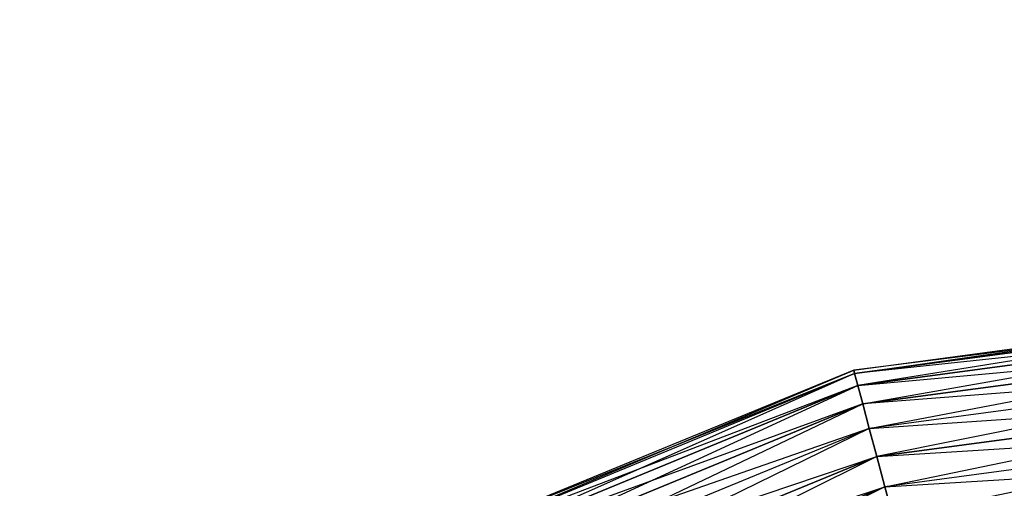
# Model space of a CAD drawing. Units: millimetres. Extents: x 120227 to 125940, y -17298 to -9292.
# Drawn here: x 122727 to 123001, y -12856 to -12726 of the extents above; entities that cross this region are included whole.
import ezdxf

# ---------------------------------------------------------------- set-up
doc = ezdxf.new("R2010")
doc.units = ezdxf.units.MM
doc.layers.add('МАФЫ НАШИ', color=250, linetype='Continuous', lineweight=25)

# ---------------------------------------------------------------- blocks, each defined once
blk = doc.blocks.new('поьтгнл')
at = {"layer": 'МАФЫ НАШИ', "color": 7, "lineweight": 25}
for points in [[(123086.75, -12822.48), (122961.54, -12832.27), (123086.75, -12815.57)], [(123086.75, -12822.48), (122963.3, -12839.05), (123086.75, -12830.64), (122965.43, -12846.84), (123086.75, -12839.31), (122969.95, -12863.67), (123086.75, -12847.97), (122972.09, -12871.46), (123086.75, -12856.13)], [(123086.75, -12822.48), (122965.43, -12846.84), (123086.75, -12830.64)], [(123086.75, -12822.48), (122963.3, -12839.05), (123086.75, -12815.57), (122961.54, -12832.27), (123086.75, -12810.17), (122959.28, -12823.86), (123086.75, -12806.91), (122960.16, -12827.12), (123086.75, -12810.17)], [(123086.75, -12806.91), (122959.28, -12823.86), (123086.75, -12805.65)], [(123086.75, -12806.91), (122959.03, -12822.85), (123086.75, -12805.65)], [(122959.03, -12822.85), (122959.03, -12822.85)], [(122959.28, -12823.86), (122959.28, -12823.86)], [(122848.26, -12886.4), (122961.54, -12832.27), (122844.75, -12880.37)], [(122844.75, -12880.37), (122960.16, -12827.12), (122842.11, -12875.73)], [(122848.26, -12886.4), (122963.3, -12839.05), (122844.75, -12880.37)], [(122848.26, -12886.4), (122965.43, -12846.84), (122852.28, -12893.43)], [(122852.28, -12893.43), (122967.69, -12855.26), (122856.68, -12900.97), (122967.69, -12855.26), (122860.95, -12908.5)], [(122848.26, -12886.4), (122963.3, -12839.05), (122852.28, -12893.43)], [(122960.16, -12827.12), (122960.16, -12827.12)], [(122960.16, -12827.12), (122960.16, -12827.12)], [(122961.54, -12832.27), (122961.54, -12832.27)], [(122961.54, -12832.27), (122961.54, -12832.27)], [(122963.3, -12839.05), (122963.3, -12839.05)], [(122963.3, -12839.05), (122963.3, -12839.05)], [(122965.43, -12846.84), (122965.43, -12846.84)], [(122965.43, -12846.84), (122965.43, -12846.84)], [(122967.69, -12855.26), (122967.69, -12855.26)], [(122967.69, -12855.26), (122967.69, -12855.26)]]:
    blk.add_lwpolyline(points, dxfattribs=at)
for points in [[(123086.75, -12815.57), (123086.75, -12810.17), (122960.16, -12827.12)], [(122839.85, -12871.83), (122738.63, -12951.33), (122840.35, -12872.84), (122959.03, -12822.85), (122839.85, -12871.83), (122840.35, -12872.84), (122740.89, -12953.71), (122842.11, -12875.73), (122960.16, -12827.12), (122840.35, -12872.84), (122839.85, -12871.83), (122737.75, -12950.57), (122840.35, -12872.84), (122959.28, -12823.86)], [(122842.11, -12875.73), (122840.35, -12872.84), (122959.28, -12823.86)], [(122960.16, -12827.12), (122959.28, -12823.86), (122959.03, -12822.85), (122959.28, -12823.86)], [(122975.23, -12883.39), (122973.85, -12878.24), (122972.09, -12871.46), (122969.95, -12863.67), (122967.69, -12855.26), (122965.43, -12846.84), (122963.3, -12839.05), (122961.54, -12832.27), (122960.16, -12827.12), (122961.54, -12832.27), (122963.3, -12839.05), (122965.43, -12846.84), (122967.69, -12855.26), (122969.95, -12863.67), (122972.09, -12871.46), (122973.85, -12878.24)], [(122842.11, -12875.73), (122844.75, -12880.37), (122961.54, -12832.27)], [(123086.75, -12830.64), (123086.75, -12839.31), (122967.69, -12855.26)], [(123086.75, -12847.97), (123086.75, -12839.31), (122967.69, -12855.26)], [(122856.68, -12900.97), (122852.28, -12893.43), (122965.43, -12846.84)]]:
    blk.add_lwpolyline(points, close=True, dxfattribs=at)
blk.add_open_spline([(123086.75, -9294.77), (123098.82, -9292.3), (122444.69, -9290.59), (121627.96, -9633.32), (120940.82, -10231.97), (120217.26, -11443.95), (120261.2, -12555.84), (120295.44, -13422.05)], degree=3, knots=[42.224706, 42.224706, 42.224706, 42.224706, 615.014889, 1668.024793, 2603.760221, 3315.02235, 5822.671439, 5822.671439, 5822.671439, 5822.671439], dxfattribs=at)

msp = doc.modelspace()

# ---------------------------------------------------------------- block references
at = {"layer": 'МАФЫ НАШИ'}
msp.add_blockref('поьтгнл', (0, 0), dxfattribs=at)

doc.saveas('drawing.dxf')
